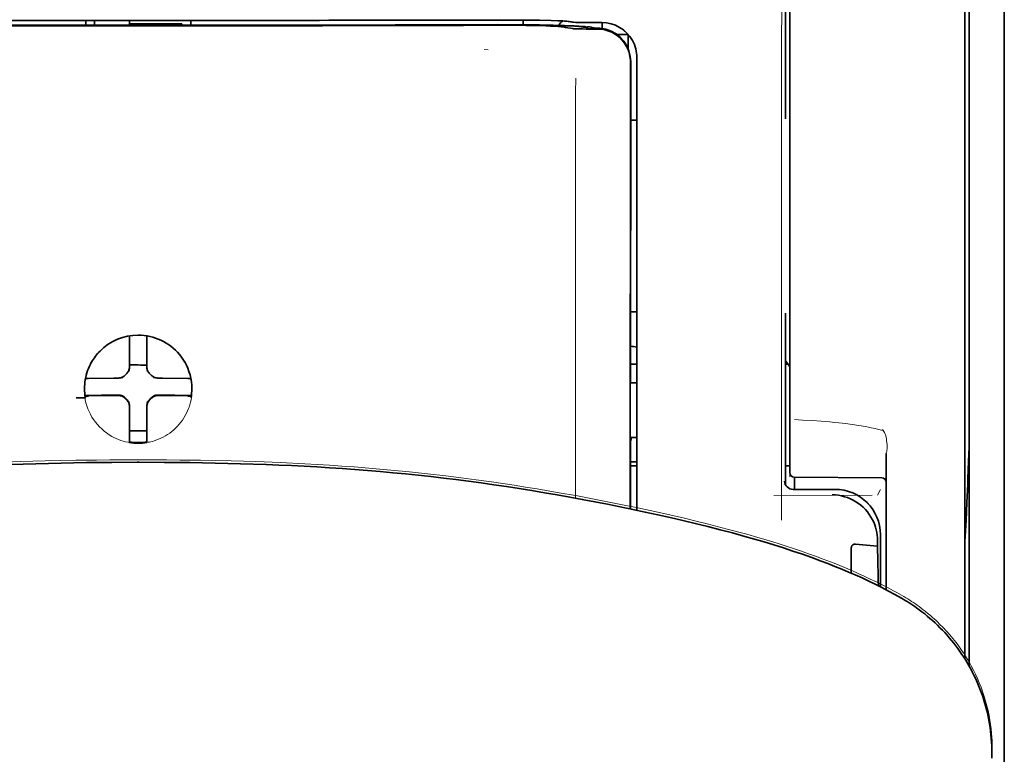
# Model space of a CAD drawing. Units: millimetres. Extents: x -2939 to 12771, y 2859 to 5338.
# Drawn here: x 5315 to 5371, y 4426 to 4468 of the extents above; entities that cross this region are included whole.
import ezdxf

# ---------------------------------------------------------------- set-up
doc = ezdxf.new("R2010")
doc.units = ezdxf.units.MM

msp = doc.modelspace()

# ---------------------------------------------------------------- linework, layer by layer
at = {"color": 5, "lineweight": 13}
for p, q in [((5371.112, 4497.307), (5371.112, 4456.595)), ((5371.112, 4488.373), (5371.112, 4360.502)), ((5371.112, 4488.373), (5371.112, 4360.502))]:
    msp.add_line(p, q, dxfattribs=at)
at = {"color": 5, "lineweight": 35}
for p, q in [((5371.112, 4488.84), (5371.112, 3931.125)), ((5369.128, 4488.343), (5369.128, 4431.084)), ((5371.112, 4488.343), (5371.112, 4360.472)), ((5371.112, 4488.343), (5371.112, 4360.472))]:
    msp.add_line(p, q, dxfattribs=at)
at = {"color": 5, "lineweight": 35, "ltscale": 0.175238}
msp.add_line((5358.712, 4476.051), (5358.712, 4462.139), dxfattribs=at)
at = {"color": 5, "lineweight": 13, "ltscale": 0.175281}
msp.add_line((5358.714, 4476.054), (5358.714, 4462.139), dxfattribs=at)
at = {"color": 5, "lineweight": 13, "ltscale": 0.116107}
msp.add_line((5358.956, 4473.858), (5358.956, 4464.64), dxfattribs=at)
at = {"color": 5, "lineweight": 35, "ltscale": 0.113173}
for p, q in [((5358.956, 4473.607), (5358.956, 4464.622)), ((5368.88, 4464.622), (5368.88, 4473.607))]:
    msp.add_line(p, q, dxfattribs=at)
at = {"color": 5, "lineweight": 13, "ltscale": 0.116032}
msp.add_line((5368.88, 4464.635), (5368.88, 4473.847), dxfattribs=at)
at = {"color": 5, "lineweight": 35, "ltscale": 0.0375}
for p, q in [((5321.99, 4467.715), (5319.013, 4467.715)), ((5321.494, 4467.512), (5324.471, 4467.512)), ((5324.967, 4467.715), (5321.99, 4467.715))]:
    msp.add_line(p, q, dxfattribs=at)
at = {"color": 5, "lineweight": 35, "ltscale": 5e-05}
for p, q in [((5319.013, 4467.711), (5319.013, 4467.715)), ((5324.967, 4467.711), (5324.967, 4467.715))]:
    msp.add_line(p, q, dxfattribs=at)
at = {"color": 5, "lineweight": 13, "ltscale": 0.003574}
msp.add_line((5319.013, 4467.715), (5319.013, 4467.432), dxfattribs=at)
at = {"color": 5, "lineweight": 35, "ltscale": 0.003523}
for p, q in [((5319.013, 4467.711), (5319.013, 4467.432)), ((5324.967, 4467.711), (5324.967, 4467.432))]:
    msp.add_line(p, q, dxfattribs=at)
at = {"color": 5, "lineweight": 35, "ltscale": 0.002977}
for p, q in [((5319.509, 4467.485), (5319.509, 4467.722)), ((5321.494, 4467.485), (5321.494, 4467.722))]:
    msp.add_line(p, q, dxfattribs=at)
at = {"color": 5, "lineweight": 35, "ltscale": 0.000682}
msp.add_line((5319.509, 4467.431), (5319.509, 4467.485), dxfattribs=at)
at = {"color": 5, "lineweight": 35, "ltscale": 0.001012}
msp.add_line((5324.471, 4467.431), (5324.471, 4467.512), dxfattribs=at)
at = {"color": 5, "lineweight": 13, "ltscale": 0.002407}
msp.add_line((5341.617, 4467.489), (5341.426, 4467.489), dxfattribs=at)
at = {"color": 5, "lineweight": 35, "ltscale": 0.002424}
msp.add_line((5341.747, 4467.464), (5341.554, 4467.463), dxfattribs=at)
at = {"color": 5, "lineweight": 35, "ltscale": 0.002789}
msp.add_line((5341.889, 4467.734), (5341.668, 4467.734), dxfattribs=at)
at = {"color": 5, "lineweight": 35, "ltscale": 0.00235}
msp.add_line((5341.855, 4467.438), (5341.669, 4467.438), dxfattribs=at)
at = {"color": 5, "lineweight": 13, "ltscale": 0.002798}
msp.add_line((5341.948, 4467.727), (5341.726, 4467.727), dxfattribs=at)
at = {"color": 5, "lineweight": 35, "ltscale": 0.003418}
msp.add_line((5343.822, 4467.457), (5343.822, 4467.729), dxfattribs=at)
at = {"color": 5, "lineweight": 13, "ltscale": 0.003457}
msp.add_line((5346.37, 4467.629), (5346.097, 4467.662), dxfattribs=at)
at = {"color": 5, "lineweight": 35, "ltscale": 0.003425}
msp.add_line((5346.562, 4467.631), (5346.292, 4467.664), dxfattribs=at)
at = {"color": 5, "lineweight": 13, "ltscale": 0.00326}
msp.add_line((5346.628, 4467.601), (5346.37, 4467.629), dxfattribs=at)
at = {"color": 5, "lineweight": 35, "ltscale": 0.003236}
msp.add_line((5346.817, 4467.603), (5346.562, 4467.631), dxfattribs=at)
at = {"color": 5, "lineweight": 35, "ltscale": 0.007445}
msp.add_line((5348.288, 4467.59), (5347.697, 4467.589), dxfattribs=at)
at = {"color": 5, "lineweight": 13, "ltscale": 0.007454}
msp.add_line((5348.32, 4467.585), (5347.729, 4467.584), dxfattribs=at)
at = {"color": 5, "lineweight": 35, "ltscale": 0.003327}
msp.add_line((5348.312, 4467.253), (5348.312, 4467.518), dxfattribs=at)
at = {"color": 5, "lineweight": 35, "ltscale": 0.001631}
msp.add_line((5346.1, 4467.339), (5346.227, 4467.316), dxfattribs=at)
at = {"color": 5, "lineweight": 35, "ltscale": 0.005321}
msp.add_line((5346.227, 4467.316), (5346.644, 4467.248), dxfattribs=at)
at = {"color": 5, "lineweight": 35, "ltscale": 0.000121}
msp.add_line((5347.257, 4467.33), (5347.247, 4467.331), dxfattribs=at)
at = {"color": 5, "lineweight": 35, "ltscale": 0.00044}
msp.add_line((5347.257, 4467.33), (5347.291, 4467.324), dxfattribs=at)
at = {"color": 5, "lineweight": 35, "ltscale": 0.002594}
msp.add_line((5347.494, 4467.29), (5347.291, 4467.324), dxfattribs=at)
at = {"color": 5, "lineweight": 35, "ltscale": 0.007565}
msp.add_line((5348.047, 4467.276), (5347.447, 4467.291), dxfattribs=at)
at = {"color": 5, "lineweight": 13, "ltscale": 0.000118}
msp.add_line((5347.709, 4467.339), (5347.7, 4467.341), dxfattribs=at)
at = {"color": 5, "lineweight": 13, "ltscale": 0.00044}
msp.add_line((5347.709, 4467.339), (5347.744, 4467.333), dxfattribs=at)
at = {"color": 5, "lineweight": 35, "ltscale": 0.003936}
msp.add_line((5347.718, 4467.225), (5348.031, 4467.225), dxfattribs=at)
at = {"color": 5, "lineweight": 13, "ltscale": 0.004133}
msp.add_line((5348.067, 4467.278), (5347.744, 4467.333), dxfattribs=at)
at = {"color": 5, "lineweight": 35, "ltscale": 0.007811}
msp.add_line((5349.156, 4466.908), (5349.776, 4466.908), dxfattribs=at)
at = {"color": 5, "lineweight": 35, "ltscale": 0.009886}
msp.add_line((5349.776, 4466.908), (5349.776, 4466.123), dxfattribs=at)
at = {"color": 5, "lineweight": 13, "ltscale": 0.002759}
msp.add_line((5341.835, 4466.037), (5341.617, 4466.055), dxfattribs=at)
at = {"color": 5, "lineweight": 35, "ltscale": 0.011413}
msp.add_line((5349.914, 4465.333), (5349.913, 4464.427), dxfattribs=at)
at = {"color": 5, "lineweight": 35, "ltscale": 0.01284}
msp.add_line((5349.928, 4465.375), (5349.927, 4464.356), dxfattribs=at)
at = {"color": 5, "lineweight": 13, "ltscale": 0.015189}
msp.add_line((5350.272, 4464.429), (5350.272, 4465.635), dxfattribs=at)
at = {"color": 5, "lineweight": 35, "ltscale": 0.014848}
msp.add_line((5350.272, 4464.419), (5350.272, 4465.598), dxfattribs=at)
at = {"color": 5, "lineweight": 13, "ltscale": 0.242168}
msp.add_line((5358.956, 4464.64), (5358.956, 4445.414), dxfattribs=at)
at = {"color": 5, "lineweight": 35, "ltscale": 0.242167}
msp.add_line((5358.956, 4464.622), (5358.956, 4445.396), dxfattribs=at)
at = {"color": 5, "lineweight": 13, "ltscale": 0.417356}
msp.add_line((5368.88, 4431.501), (5368.88, 4464.635), dxfattribs=at)
at = {"color": 5, "lineweight": 35, "ltscale": 0.417191}
msp.add_line((5368.88, 4431.501), (5368.88, 4464.622), dxfattribs=at)
at = {"color": 5, "lineweight": 35, "ltscale": 0.307512}
msp.add_line((5349.899, 4440.013), (5349.913, 4464.427), dxfattribs=at)
at = {"color": 5, "lineweight": 35, "ltscale": 0.216058}
msp.add_line((5349.917, 4447.203), (5349.927, 4464.356), dxfattribs=at)
at = {"color": 5, "lineweight": 13, "ltscale": 0.308525}
msp.add_line((5350.272, 4439.935), (5350.272, 4464.429), dxfattribs=at)
at = {"color": 5, "lineweight": 35, "ltscale": 0.308398}
msp.add_line((5350.272, 4439.935), (5350.272, 4464.419), dxfattribs=at)
at = {"color": 5, "lineweight": 13, "ltscale": 0.315721}
msp.add_line((5358.467, 4439.377), (5358.481, 4464.442), dxfattribs=at)
at = {"color": 5, "lineweight": 35, "ltscale": 0.004371}
msp.add_line((5349.925, 4462.062), (5350.272, 4462.065), dxfattribs=at)
at = {"color": 5, "lineweight": 35, "ltscale": 0.004447}
msp.add_line((5349.919, 4451.182), (5350.272, 4451.179), dxfattribs=at)
at = {"color": 5, "lineweight": 35, "ltscale": 0.122784}
msp.add_line((5358.712, 4451.105), (5358.712, 4441.357), dxfattribs=at)
at = {"color": 5, "lineweight": 13, "ltscale": 0.12282}
msp.add_line((5358.714, 4451.105), (5358.714, 4441.354), dxfattribs=at)
at = {"color": 5, "lineweight": 35, "ltscale": 0.001196}
msp.add_line((5321.494, 4449.729), (5321.494, 4449.824), dxfattribs=at)
at = {"color": 5, "lineweight": 35, "ltscale": 0.017735}
for p, q in [((5321.494, 4448.321), (5321.494, 4449.729)), ((5322.486, 4448.321), (5322.486, 4449.729))]:
    msp.add_line(p, q, dxfattribs=at)
at = {"color": 5, "lineweight": 35, "ltscale": 0.001187}
msp.add_line((5322.486, 4449.729), (5322.486, 4449.823), dxfattribs=at)
at = {"color": 5, "lineweight": 13, "ltscale": 0.103719}
msp.add_line((5346.8, 4448.853), (5346.8, 4440.619), dxfattribs=at)
at = {"color": 5, "lineweight": 35, "ltscale": 0.003456}
for p, q in [((5321.494, 4448.046), (5321.494, 4448.321)), ((5322.486, 4448.046), (5322.486, 4448.321))]:
    msp.add_line(p, q, dxfattribs=at)
at = {"color": 5, "lineweight": 13, "ltscale": 0.000351}
for p, q in [((5321.494, 4447.824), (5321.494, 4447.852)), ((5322.486, 4447.824), (5322.486, 4447.852)), ((5321.102, 4447.433), (5321.102, 4447.461)), ((5322.877, 4447.433), (5322.877, 4447.461)), ((5321.102, 4446.441), (5321.102, 4446.469)), ((5322.877, 4446.441), (5322.877, 4446.469)), ((5321.494, 4446.05), (5321.494, 4446.077)), ((5322.486, 4446.05), (5322.486, 4446.077))]:
    msp.add_line(p, q, dxfattribs=at)
at = {"color": 5, "lineweight": 35, "ltscale": 0.004466}
msp.add_line((5349.918, 4448.223), (5350.272, 4448.223), dxfattribs=at)
at = {"color": 5, "lineweight": 35, "ltscale": 0.001709}
msp.add_line((5358.712, 4448.223), (5358.848, 4448.223), dxfattribs=at)
at = {"color": 5, "lineweight": 35, "ltscale": 0.001016}
msp.add_line((5319.024, 4447.4), (5318.987, 4447.328), dxfattribs=at)
at = {"color": 5, "lineweight": 35, "ltscale": 0.018046}
for p, q in [((5320.604, 4447.431), (5319.171, 4447.406)), ((5323.376, 4447.431), (5324.809, 4447.406)), ((5320.604, 4446.439), (5319.171, 4446.414)), ((5323.376, 4446.439), (5324.809, 4446.414))]:
    msp.add_line(p, q, dxfattribs=at)
at = {"color": 5, "lineweight": 35, "ltscale": 0.003486}
for p, q in [((5320.88, 4447.433), (5320.604, 4447.431)), ((5323.099, 4447.433), (5323.376, 4447.431)), ((5320.88, 4446.441), (5320.604, 4446.439)), ((5323.099, 4446.441), (5323.376, 4446.439))]:
    msp.add_line(p, q, dxfattribs=at)
at = {"color": 5, "lineweight": 35, "ltscale": 0.000969}
msp.add_line((5324.956, 4447.4), (5324.991, 4447.332), dxfattribs=at)
at = {"color": 5, "lineweight": 35, "ltscale": 0.000842}
msp.add_line((5349.917, 4447.203), (5349.967, 4447.159), dxfattribs=at)
at = {"color": 5, "lineweight": 35, "ltscale": 0.002631}
msp.add_line((5349.967, 4447.159), (5350.176, 4447.158), dxfattribs=at)
at = {"color": 5, "lineweight": 35, "ltscale": 0.001217}
for p, q in [((5350.176, 4447.158), (5350.273, 4447.158)), ((5350.273, 4444.068), (5350.176, 4444.068))]:
    msp.add_line(p, q, dxfattribs=at)
at = {"color": 5, "lineweight": 35, "ltscale": 0.011968}
msp.add_line((5319.918, 4446.466), (5318.968, 4446.45), dxfattribs=at)
at = {"color": 5, "lineweight": 35, "ltscale": 0.000274}
msp.add_line((5318.985, 4446.334), (5318.975, 4446.314), dxfattribs=at)
at = {"color": 5, "lineweight": 35, "ltscale": 0.001324}
msp.add_line((5319.024, 4446.408), (5318.976, 4446.314), dxfattribs=at)
at = {"color": 5, "lineweight": 35, "ltscale": 0.004571}
for p, q in [((5320.281, 4446.469), (5319.918, 4446.466)), ((5323.698, 4446.469), (5324.061, 4446.466))]:
    msp.add_line(p, q, dxfattribs=at)
at = {"color": 5, "lineweight": 13, "ltscale": 0.000449}
for p, q in [((5320.069, 4446.468), (5320.06, 4446.503)), ((5323.92, 4446.503), (5323.911, 4446.468))]:
    msp.add_line(p, q, dxfattribs=at)
at = {"color": 5, "lineweight": 35, "ltscale": 0.007547}
for p, q in [((5320.281, 4446.469), (5320.88, 4446.469)), ((5323.099, 4446.469), (5323.698, 4446.469))]:
    msp.add_line(p, q, dxfattribs=at)
at = {"color": 5, "lineweight": 35, "ltscale": 0.011963}
msp.add_line((5324.061, 4446.466), (5325.011, 4446.45), dxfattribs=at)
at = {"color": 5, "lineweight": 35, "ltscale": 0.00105}
msp.add_line((5324.956, 4446.408), (5324.994, 4446.334), dxfattribs=at)
at = {"color": 5, "lineweight": 35, "ltscale": 0.000351}
for p, q in [((5321.494, 4445.828), (5321.494, 4445.856)), ((5322.486, 4445.828), (5322.486, 4445.856))]:
    msp.add_line(p, q, dxfattribs=at)
at = {"color": 5, "lineweight": 35, "ltscale": 0.003516}
for p, q in [((5321.494, 4445.828), (5321.494, 4445.549)), ((5322.486, 4445.828), (5322.486, 4445.549))]:
    msp.add_line(p, q, dxfattribs=at)
at = {"color": 5, "lineweight": 35, "ltscale": 0.018346}
for p, q in [((5321.494, 4445.549), (5321.494, 4444.092)), ((5322.486, 4445.549), (5322.486, 4444.092))]:
    msp.add_line(p, q, dxfattribs=at)
at = {"color": 5, "lineweight": 13, "ltscale": 0.006087}
msp.add_line((5358.956, 4445.414), (5358.956, 4444.931), dxfattribs=at)
at = {"color": 5, "lineweight": 35, "ltscale": 0.003059}
msp.add_line((5358.956, 4445.396), (5358.956, 4445.153), dxfattribs=at)
at = {"color": 5, "lineweight": 35, "ltscale": 0.011986}
msp.add_line((5358.956, 4445.153), (5358.956, 4444.202), dxfattribs=at)
at = {"color": 5, "lineweight": 13, "ltscale": 0.000442}
msp.add_line((5322.486, 4445.044), (5322.452, 4445.035), dxfattribs=at)
at = {"color": 5, "lineweight": 13, "ltscale": 0.009861}
msp.add_line((5358.956, 4444.931), (5358.956, 4444.148), dxfattribs=at)
at = {"color": 5, "lineweight": 13, "ltscale": 0.001736}
msp.add_line((5364.2, 4444.511), (5364.275, 4444.396), dxfattribs=at)
at = {"color": 5, "lineweight": 35, "ltscale": 0.0125}
msp.add_line((5322.486, 4444.431), (5321.494, 4444.431), dxfattribs=at)
at = {"color": 5, "lineweight": 35, "ltscale": 0.001933}
for p, q in [((5321.494, 4444.092), (5321.494, 4443.939)), ((5322.486, 4444.092), (5322.486, 4443.939))]:
    msp.add_line(p, q, dxfattribs=at)
at = {"color": 5, "lineweight": 35, "ltscale": 0.001926}
for p, q in [((5321.494, 4443.939), (5321.494, 4443.786)), ((5322.486, 4443.939), (5322.486, 4443.786))]:
    msp.add_line(p, q, dxfattribs=at)
at = {"color": 5, "lineweight": 35, "ltscale": 0.003246}
msp.add_line((5349.967, 4444.06), (5349.915, 4443.808), dxfattribs=at)
at = {"color": 5, "lineweight": 35, "ltscale": 0.026895}
msp.add_line((5358.956, 4444.202), (5358.956, 4442.067), dxfattribs=at)
at = {"color": 5, "lineweight": 13, "ltscale": 0.0293}
msp.add_line((5358.956, 4441.822), (5358.956, 4444.148), dxfattribs=at)
at = {"color": 5, "lineweight": 13, "ltscale": 0.000682}
msp.add_line((5364.375, 4444.208), (5364.39, 4444.156), dxfattribs=at)
at = {"color": 5, "lineweight": 35, "ltscale": 9.4e-05}
msp.add_line((5321.494, 4443.786), (5321.494, 4443.778), dxfattribs=at)
at = {"color": 5, "lineweight": 35, "ltscale": 9.3e-05}
msp.add_line((5322.486, 4443.786), (5322.486, 4443.778), dxfattribs=at)
at = {"color": 5, "lineweight": 35, "ltscale": 0.047829}
msp.add_line((5349.913, 4440.011), (5349.915, 4443.808), dxfattribs=at)
at = {"color": 5, "lineweight": 13, "ltscale": 0.097511}
msp.add_line((5364.414, 4435.421), (5364.414, 4443.163), dxfattribs=at)
at = {"color": 5, "lineweight": 35, "ltscale": 0.097276}
msp.add_line((5364.414, 4435.421), (5364.414, 4443.144), dxfattribs=at)
at = {"color": 5, "lineweight": 35, "ltscale": 0.000603}
for q in [(5321.942, 4442.654), (5322.038, 4442.654)]:
    msp.add_line((5321.99, 4442.654), q, dxfattribs=at)
at = {"color": 5, "lineweight": 13, "ltscale": 0.000505}
for q in [(5321.95, 4442.798), (5322.03, 4442.798)]:
    msp.add_line((5321.99, 4442.798), q, dxfattribs=at)
at = {"color": 5, "lineweight": 35, "ltscale": 0.004503}
msp.add_line((5350.272, 4442.686), (5349.915, 4442.686), dxfattribs=at)
at = {"color": 5, "lineweight": 35, "ltscale": 0.004504}
msp.add_line((5349.915, 4442.452), (5350.272, 4442.452), dxfattribs=at)
at = {"color": 5, "lineweight": 35, "ltscale": 0.003066}
msp.add_line((5358.712, 4442.446), (5358.956, 4442.446), dxfattribs=at)
at = {"color": 5, "lineweight": 13, "ltscale": 0.003066}
msp.add_line((5358.712, 4442.446), (5358.956, 4442.446), dxfattribs=at)
at = {"color": 5, "lineweight": 35, "ltscale": 0.062557}
msp.add_line((5359.202, 4441.818), (5364.168, 4441.775), dxfattribs=at)
at = {"color": 5, "lineweight": 35, "ltscale": 0.008789}
msp.add_line((5359.204, 4441.818), (5359.204, 4441.121), dxfattribs=at)
at = {"color": 5, "lineweight": 13, "ltscale": 0.070408}
msp.add_line((5363.624, 4440.793), (5358.034, 4440.778), dxfattribs=at)
at = {"color": 5, "lineweight": 13, "ltscale": 0.029917}
msp.add_line((5361.51, 4441.124), (5359.135, 4441.124), dxfattribs=at)
at = {"color": 5, "lineweight": 35, "ltscale": 0.029915}
msp.add_line((5361.51, 4441.121), (5359.135, 4441.121), dxfattribs=at)
at = {"color": 5, "lineweight": 13, "ltscale": 0.004641}
msp.add_line((5364.09, 4441.121), (5363.926, 4440.791), dxfattribs=at)
at = {"color": 5, "lineweight": 35, "ltscale": 0.022115}
msp.add_line((5364.09, 4436.785), (5364.09, 4438.541), dxfattribs=at)
at = {"color": 5, "lineweight": 35, "ltscale": 0.015802}
msp.add_line((5362.677, 4438.021), (5363.925, 4437.895), dxfattribs=at)
at = {"color": 5, "lineweight": 35, "ltscale": 0.003979}
msp.add_line((5363.926, 4438.211), (5363.925, 4437.895), dxfattribs=at)
at = {"color": 5, "lineweight": 35, "ltscale": 0.017564}
msp.add_line((5362.429, 4437.762), (5362.429, 4436.367), dxfattribs=at)
at = {"color": 5, "lineweight": 35, "ltscale": 0.015102}
msp.add_line((5364.094, 4435.586), (5364.09, 4436.785), dxfattribs=at)
at = {"color": 5, "lineweight": 13, "ltscale": 0.014249}
msp.add_line((5364.095, 4435.658), (5364.092, 4436.789), dxfattribs=at)
at = {"color": 5, "lineweight": 35, "ltscale": 0.003319}
msp.add_line((5370.408, 4426.149), (5370.405, 4425.885), dxfattribs=at)
at = {"color": 5, "lineweight": 13}
for points in [[(5358.481, 4464.442), (5358.485, 4466.862), (5358.489, 4468.045), (5358.495, 4469.322), (5358.503, 4470.524), (5358.511, 4471.423), (5358.521, 4472.234), (5358.531, 4472.926), (5358.543, 4473.445), (5358.556, 4473.8)], [(5341.617, 4467.489), (5342.394, 4467.491), (5343.36, 4467.488), (5343.93, 4467.483), (5344.759, 4467.472), (5345.531, 4467.457), (5346.165, 4467.439), (5346.721, 4467.418), (5346.974, 4467.406), (5347.193, 4467.393), (5347.339, 4467.383), (5347.468, 4467.372), (5347.58, 4467.36), (5347.661, 4467.348), (5347.7, 4467.341)], [(5341.948, 4467.727), (5342.724, 4467.727), (5343.487, 4467.724), (5344.078, 4467.719), (5344.63, 4467.711), (5345.23, 4467.699), (5345.559, 4467.69)], [(5346.628, 4467.601), (5346.68, 4467.596), (5346.763, 4467.593), (5346.936, 4467.589), (5347.376, 4467.584), (5347.729, 4467.584)], [(5350.272, 4465.635), (5350.264, 4465.758), (5350.259, 4465.818), (5350.248, 4465.905), (5350.238, 4465.969), (5350.225, 4466.034), (5350.2, 4466.131), (5350.169, 4466.231), (5350.126, 4466.346), (5350.077, 4466.457), (5350.022, 4466.564), (5349.959, 4466.669), (5349.891, 4466.77), (5349.82, 4466.861), (5349.745, 4466.947), (5349.665, 4467.029), (5349.58, 4467.106), (5349.491, 4467.179), (5349.397, 4467.246), (5349.3, 4467.308), (5349.199, 4467.363), (5349.089, 4467.416), (5348.974, 4467.463), (5348.855, 4467.502), (5348.794, 4467.52), (5348.734, 4467.535), (5348.674, 4467.547), (5348.615, 4467.558), (5348.517, 4467.57), (5348.452, 4467.576), (5348.32, 4467.585)], [(5346.806, 4464.446), (5346.801, 4463.605), (5346.799, 4462.765), (5346.797, 4461.084), (5346.796, 4457.721), (5346.795, 4450.997)], [(5318.932, 4446.868), (5318.942, 4447.007), (5318.948, 4447.077), (5318.958, 4447.181), (5318.968, 4447.259), (5318.979, 4447.337), (5318.999, 4447.44), (5319.023, 4447.543), (5319.05, 4447.644), (5319.073, 4447.72), (5319.098, 4447.795), (5319.154, 4447.943), (5319.185, 4448.017), (5319.218, 4448.089), (5319.252, 4448.16), (5319.287, 4448.23), (5319.345, 4448.333), (5319.406, 4448.435), (5319.472, 4448.534), (5319.541, 4448.631), (5319.629, 4448.743), (5319.723, 4448.852), (5319.821, 4448.955), (5319.924, 4449.054), (5320.031, 4449.148), (5320.143, 4449.237), (5320.259, 4449.321), (5320.378, 4449.399), (5320.501, 4449.472), (5320.628, 4449.538), (5320.699, 4449.573), (5320.772, 4449.605), (5320.845, 4449.636), (5320.92, 4449.665), (5321.07, 4449.717), (5321.146, 4449.74), (5321.222, 4449.762), (5321.326, 4449.787), (5321.43, 4449.808), (5321.535, 4449.825), (5321.61, 4449.834), (5321.686, 4449.841), (5321.787, 4449.849), (5321.99, 4449.859)], [(5325.048, 4446.868), (5325.037, 4447.007), (5325.032, 4447.077), (5325.021, 4447.181), (5325.012, 4447.259), (5325, 4447.337), (5324.98, 4447.44), (5324.957, 4447.543), (5324.929, 4447.644), (5324.906, 4447.72), (5324.881, 4447.795), (5324.825, 4447.943), (5324.794, 4448.017), (5324.762, 4448.089), (5324.728, 4448.16), (5324.692, 4448.23), (5324.635, 4448.333), (5324.573, 4448.435), (5324.508, 4448.534), (5324.438, 4448.631), (5324.35, 4448.743), (5324.257, 4448.851), (5324.159, 4448.955), (5324.056, 4449.054), (5323.948, 4449.148), (5323.837, 4449.237), (5323.721, 4449.321), (5323.601, 4449.399), (5323.478, 4449.472), (5323.352, 4449.538), (5323.28, 4449.573), (5323.208, 4449.605), (5323.134, 4449.636), (5323.06, 4449.665), (5322.91, 4449.717), (5322.834, 4449.74), (5322.757, 4449.761), (5322.654, 4449.787), (5322.549, 4449.808), (5322.445, 4449.824), (5322.369, 4449.834), (5322.294, 4449.841), (5322.193, 4449.849), (5321.99, 4449.859)], [(5325.025, 4446.416), (5324.991, 4446.222), (5324.972, 4446.126), (5324.956, 4446.055), (5324.938, 4445.983), (5324.919, 4445.916), (5324.899, 4445.849), (5324.874, 4445.776), (5324.847, 4445.704), (5324.79, 4445.567), (5324.727, 4445.432), (5324.658, 4445.301), (5324.584, 4445.175), (5324.502, 4445.051), (5324.415, 4444.932), (5324.322, 4444.816), (5324.224, 4444.706), (5324.12, 4444.6), (5324.012, 4444.5), (5323.899, 4444.404), (5323.781, 4444.315), (5323.659, 4444.231), (5323.533, 4444.153), (5323.403, 4444.081), (5323.27, 4444.015), (5323.134, 4443.957), (5322.995, 4443.904), (5322.853, 4443.859), (5322.71, 4443.819), (5322.636, 4443.802), (5322.561, 4443.787), (5322.489, 4443.774), (5322.418, 4443.764), (5322.347, 4443.756), (5322.276, 4443.75), (5322.18, 4443.743), (5321.99, 4443.734)], [(5359.218, 4445.073), (5359.669, 4445.052), (5360.224, 4445.021), (5360.729, 4444.985), (5361.225, 4444.944), (5361.477, 4444.92), (5361.73, 4444.894), (5362.112, 4444.85), (5362.492, 4444.801), (5362.865, 4444.745), (5363.232, 4444.683), (5363.404, 4444.651), (5363.568, 4444.618), (5363.779, 4444.57), (5363.919, 4444.535), (5364.215, 4444.457)], [(5364.39, 4444.156), (5364.422, 4443.983), (5364.436, 4443.893), (5364.453, 4443.756), (5364.461, 4443.656), (5364.465, 4443.558), (5364.464, 4443.458), (5364.461, 4443.408), (5364.456, 4443.358), (5364.449, 4443.308), (5364.442, 4443.267), (5364.432, 4443.226), (5364.414, 4443.163)], [(5321.95, 4442.798), (5320.39, 4442.79), (5319.618, 4442.784), (5318.463, 4442.77), (5317.59, 4442.755), (5316.71, 4442.734), (5315.313, 4442.691), (5313.919, 4442.637)], [(5322.03, 4442.798), (5323.589, 4442.79), (5324.361, 4442.784), (5325.517, 4442.77), (5326.39, 4442.755), (5327.27, 4442.734), (5328.666, 4442.691), (5330.06, 4442.637), (5331.451, 4442.57), (5332.147, 4442.531), (5332.843, 4442.489), (5333.54, 4442.443), (5334.237, 4442.392), (5335.284, 4442.31), (5336.328, 4442.217), (5337.369, 4442.116), (5338.406, 4442.005), (5339.442, 4441.885), (5340.304, 4441.778), (5341.165, 4441.664), (5342.027, 4441.543), (5342.669, 4441.449), (5343.312, 4441.352), (5343.965, 4441.25), (5344.617, 4441.144), (5345.762, 4440.949), (5346.905, 4440.744), (5348.046, 4440.529), (5349.179, 4440.306), (5350.328, 4440.07), (5351.457, 4439.828), (5352.222, 4439.655), (5352.968, 4439.481), (5353.706, 4439.3), (5354.268, 4439.158), (5355.395, 4438.865), (5356.505, 4438.57)], [(5361.51, 4441.124), (5361.69, 4441.115), (5361.78, 4441.108), (5361.847, 4441.101), (5361.914, 4441.093), (5361.978, 4441.082), (5362.042, 4441.07), (5362.111, 4441.054), (5362.179, 4441.037), (5362.31, 4440.998), (5362.439, 4440.952), (5362.565, 4440.899), (5362.686, 4440.842), (5362.805, 4440.777), (5362.921, 4440.705), (5363.033, 4440.628), (5363.14, 4440.545), (5363.243, 4440.457), (5363.342, 4440.363), (5363.435, 4440.264), (5363.523, 4440.161), (5363.605, 4440.053), (5363.682, 4439.94), (5363.752, 4439.824), (5363.816, 4439.705), (5363.874, 4439.582), (5363.925, 4439.457), (5363.97, 4439.328), (5364.009, 4439.198), (5364.026, 4439.13), (5364.041, 4439.061), (5364.053, 4438.996), (5364.063, 4438.931), (5364.077, 4438.803), (5364.083, 4438.717), (5364.092, 4438.544)], [(5356.505, 4438.57), (5357.138, 4438.389), (5357.471, 4438.291), (5357.975, 4438.138), (5358.338, 4438.025), (5358.685, 4437.915), (5359.265, 4437.724), (5359.558, 4437.625), (5359.851, 4437.523), (5360.128, 4437.425), (5360.408, 4437.324), (5360.834, 4437.166)], [(5360.834, 4437.166), (5361.255, 4437.004), (5361.458, 4436.925), (5361.775, 4436.797), (5362.238, 4436.605), (5362.702, 4436.404), (5362.934, 4436.301), (5363.166, 4436.195), (5363.513, 4436.033), (5363.856, 4435.867), (5364.194, 4435.698), (5364.527, 4435.527), (5364.829, 4435.366), (5365.02, 4435.262), (5365.414, 4435.042)], [(5366.28, 4434.47), (5366.507, 4434.295), (5366.622, 4434.205), (5366.794, 4434.067), (5366.919, 4433.963), (5367.04, 4433.859), (5367.142, 4433.769), (5367.243, 4433.677), (5367.345, 4433.58), (5367.446, 4433.482), (5367.643, 4433.282), (5367.836, 4433.076), (5368.022, 4432.866), (5368.201, 4432.654), (5368.373, 4432.438), (5368.532, 4432.225), (5368.686, 4432.009), (5368.834, 4431.789), (5368.975, 4431.564), (5369.111, 4431.337), (5369.24, 4431.106), (5369.364, 4430.871), (5369.48, 4430.633), (5369.591, 4430.392), (5369.695, 4430.148), (5369.792, 4429.901), (5369.857, 4429.725), (5369.918, 4429.55), (5369.975, 4429.373), (5370.016, 4429.241), (5370.054, 4429.108), (5370.126, 4428.842), (5370.19, 4428.572), (5370.247, 4428.299), (5370.297, 4428.024), (5370.335, 4427.784), (5370.366, 4427.54), (5370.391, 4427.296), (5370.408, 4427.054), (5370.415, 4426.895), (5370.42, 4426.735), (5370.424, 4426.522), (5370.425, 4426.38), (5370.426, 4426.095)]]:
    msp.add_lwpolyline(points, dxfattribs=at)
at = {"color": 5, "lineweight": 35}
for points in [[(5341.747, 4467.464), (5342.78, 4467.464), (5343.768, 4467.458), (5344.676, 4467.446), (5345.387, 4467.431), (5345.96, 4467.414), (5346.425, 4467.396), (5346.756, 4467.378), (5346.985, 4467.362), (5347.111, 4467.35), (5347.221, 4467.336), (5347.247, 4467.331)], [(5346.1, 4467.339), (5346.049, 4467.347), (5345.983, 4467.354), (5345.804, 4467.368), (5345.568, 4467.382), (5345.354, 4467.391), (5345.111, 4467.4), (5344.528, 4467.416), (5343.992, 4467.426), (5343.379, 4467.434), (5342.699, 4467.438), (5341.855, 4467.438)], [(5341.889, 4467.734), (5342.983, 4467.734), (5343.952, 4467.728), (5344.757, 4467.717), (5345.405, 4467.704), (5345.8, 4467.692)], [(5346.817, 4467.603), (5346.87, 4467.599), (5346.99, 4467.595), (5347.258, 4467.59), (5347.697, 4467.589)], [(5347.718, 4467.225), (5347.394, 4467.225), (5347.181, 4467.227), (5346.913, 4467.233), (5346.726, 4467.24), (5346.675, 4467.244), (5346.644, 4467.248)], [(5348.031, 4467.225), (5348.151, 4467.222), (5348.271, 4467.211), (5348.391, 4467.191), (5348.509, 4467.165), (5348.625, 4467.13), (5348.738, 4467.089), (5348.848, 4467.04), (5348.955, 4466.984), (5349.058, 4466.921), (5349.157, 4466.852), (5349.25, 4466.777), (5349.339, 4466.697), (5349.421, 4466.611), (5349.499, 4466.521), (5349.57, 4466.426), (5349.635, 4466.327), (5349.693, 4466.224), (5349.745, 4466.118), (5349.791, 4466.009), (5349.829, 4465.897), (5349.859, 4465.787), (5349.883, 4465.674), (5349.9, 4465.561), (5349.91, 4465.447), (5349.914, 4465.333)], [(5321.328, 4447.677), (5321.351, 4447.698), (5321.372, 4447.721), (5321.392, 4447.746), (5321.41, 4447.771), (5321.427, 4447.798), (5321.442, 4447.826), (5321.455, 4447.854), (5321.466, 4447.884), (5321.481, 4447.937)], [(5322.498, 4447.937), (5322.506, 4447.906), (5322.516, 4447.876), (5322.528, 4447.847), (5322.541, 4447.819), (5322.557, 4447.791), (5322.574, 4447.765), (5322.592, 4447.74), (5322.612, 4447.716), (5322.651, 4447.677)], [(5320.99, 4447.446), (5321.021, 4447.453), (5321.05, 4447.463), (5321.08, 4447.475), (5321.108, 4447.489), (5321.135, 4447.504), (5321.162, 4447.521), (5321.187, 4447.539), (5321.211, 4447.56), (5321.25, 4447.599)], [(5321.328, 4447.677), (5321.288, 4447.639), (5321.25, 4447.599)], [(5322.73, 4447.599), (5322.692, 4447.639), (5322.651, 4447.677)], [(5322.73, 4447.599), (5322.751, 4447.576), (5322.774, 4447.555), (5322.799, 4447.535), (5322.824, 4447.517), (5322.851, 4447.5), (5322.879, 4447.485), (5322.907, 4447.472), (5322.936, 4447.461), (5322.989, 4447.446)], [(5318.975, 4446.314), (5318.975, 4446.314), (5318.974, 4446.314), (5318.968, 4446.313), (5318.918, 4446.311), (5318.697, 4446.307), (5318.477, 4446.306)], [(5318.976, 4446.314), (5318.976, 4446.314), (5318.975, 4446.314), (5318.969, 4446.313), (5318.919, 4446.311), (5318.699, 4446.307), (5318.477, 4446.306)], [(5321.25, 4446.303), (5321.228, 4446.326), (5321.205, 4446.347), (5321.181, 4446.367), (5321.155, 4446.386), (5321.129, 4446.402), (5321.101, 4446.417), (5321.073, 4446.43), (5321.043, 4446.441), (5321.013, 4446.451), (5320.983, 4446.458), (5320.952, 4446.464), (5320.921, 4446.467), (5320.88, 4446.469)], [(5321.25, 4446.276), (5321.228, 4446.298), (5321.205, 4446.32), (5321.181, 4446.34), (5321.155, 4446.358), (5321.129, 4446.374), (5321.101, 4446.389), (5321.073, 4446.402), (5321.043, 4446.414), (5320.99, 4446.429)], [(5321.25, 4446.303), (5321.288, 4446.263), (5321.328, 4446.225)], [(5321.25, 4446.276), (5321.288, 4446.236), (5321.328, 4446.198)], [(5321.494, 4445.856), (5321.493, 4445.887), (5321.49, 4445.918), (5321.485, 4445.949), (5321.478, 4445.98), (5321.469, 4446.01), (5321.458, 4446.039), (5321.446, 4446.068), (5321.431, 4446.096), (5321.415, 4446.123), (5321.397, 4446.149), (5321.378, 4446.174), (5321.357, 4446.197), (5321.328, 4446.225)], [(5321.481, 4445.938), (5321.473, 4445.968), (5321.464, 4445.998), (5321.452, 4446.027), (5321.438, 4446.055), (5321.423, 4446.083), (5321.406, 4446.109), (5321.387, 4446.135), (5321.367, 4446.159), (5321.328, 4446.198)], [(5322.651, 4446.225), (5322.629, 4446.204), (5322.607, 4446.181), (5322.588, 4446.156), (5322.569, 4446.131), (5322.553, 4446.104), (5322.538, 4446.076), (5322.525, 4446.048), (5322.514, 4446.018), (5322.504, 4445.988), (5322.497, 4445.958), (5322.491, 4445.927), (5322.488, 4445.896), (5322.486, 4445.856)], [(5322.651, 4446.198), (5322.629, 4446.176), (5322.607, 4446.153), (5322.588, 4446.129), (5322.569, 4446.103), (5322.553, 4446.076), (5322.538, 4446.049), (5322.525, 4446.02), (5322.514, 4445.991), (5322.498, 4445.938)], [(5322.651, 4446.225), (5322.692, 4446.263), (5322.73, 4446.303)], [(5322.651, 4446.198), (5322.692, 4446.236), (5322.73, 4446.276)], [(5323.099, 4446.469), (5323.068, 4446.468), (5323.037, 4446.465), (5323.006, 4446.46), (5322.975, 4446.453), (5322.945, 4446.444), (5322.915, 4446.433), (5322.887, 4446.421), (5322.859, 4446.406), (5322.832, 4446.39), (5322.806, 4446.373), (5322.781, 4446.353), (5322.758, 4446.332), (5322.73, 4446.303)], [(5322.989, 4446.429), (5322.959, 4446.421), (5322.929, 4446.411), (5322.9, 4446.399), (5322.872, 4446.386), (5322.844, 4446.371), (5322.818, 4446.354), (5322.793, 4446.335), (5322.769, 4446.315), (5322.73, 4446.276)], [(5368.879, 4438.146), (5368.941, 4439.358), (5368.99, 4440.382), (5369.036, 4441.412), (5369.049, 4441.736), (5369.086, 4442.695), (5369.099, 4443.107), (5369.111, 4443.517), (5369.12, 4443.933), (5369.126, 4444.275), (5369.128, 4444.62)], [(5350.176, 4444.068), (5350.102, 4444.068), (5350.031, 4444.066), (5349.979, 4444.063), (5349.969, 4444.061), (5349.968, 4444.061), (5349.967, 4444.061), (5349.967, 4444.06), (5349.967, 4444.06)], [(5321.942, 4442.654), (5320.503, 4442.65), (5319.063, 4442.636), (5317.625, 4442.611), (5316.186, 4442.575), (5314.748, 4442.526)], [(5322.038, 4442.654), (5323.479, 4442.65), (5324.921, 4442.636), (5326.362, 4442.611), (5327.802, 4442.574), (5329.242, 4442.526), (5329.961, 4442.497), (5330.681, 4442.464), (5331.4, 4442.428), (5332.12, 4442.389), (5332.839, 4442.345), (5333.558, 4442.297), (5334.276, 4442.245), (5334.995, 4442.189), (5335.713, 4442.129), (5336.431, 4442.064), (5337.148, 4441.994), (5337.865, 4441.92), (5338.581, 4441.841), (5339.297, 4441.758), (5340.014, 4441.67), (5340.729, 4441.578), (5341.446, 4441.481), (5342.162, 4441.379), (5342.878, 4441.273), (5343.595, 4441.163), (5344.312, 4441.048), (5345.028, 4440.93), (5345.746, 4440.807), (5346.462, 4440.68), (5347.179, 4440.549), (5347.894, 4440.414), (5348.61, 4440.275), (5349.325, 4440.132), (5350.038, 4439.985), (5350.751, 4439.833), (5351.462, 4439.678), (5352.171, 4439.519), (5352.879, 4439.355), (5353.586, 4439.186), (5354.291, 4439.012), (5354.994, 4438.832), (5355.696, 4438.646), (5356.396, 4438.454)], [(5356.396, 4438.454), (5356.945, 4438.297), (5357.493, 4438.136), (5358.039, 4437.97), (5358.582, 4437.799), (5359.122, 4437.623), (5359.659, 4437.441), (5360.192, 4437.252), (5360.722, 4437.057)], [(5362.429, 4437.762), (5362.432, 4437.802), (5362.44, 4437.842), (5362.453, 4437.881), (5362.472, 4437.917), (5362.496, 4437.949), (5362.526, 4437.977), (5362.56, 4437.999), (5362.578, 4438.007), (5362.598, 4438.014), (5362.637, 4438.021), (5362.677, 4438.021)], [(5360.722, 4437.057), (5361.113, 4436.908), (5361.503, 4436.754), (5361.891, 4436.596), (5362.277, 4436.433), (5362.661, 4436.266), (5363.042, 4436.094), (5363.421, 4435.917), (5363.797, 4435.734), (5364.171, 4435.547), (5364.542, 4435.354), (5364.91, 4435.155), (5365.274, 4434.952)], [(5366.134, 4434.402), (5366.29, 4434.289), (5366.444, 4434.172), (5366.596, 4434.053), (5366.746, 4433.931), (5366.894, 4433.805), (5367.04, 4433.677), (5367.183, 4433.547), (5367.324, 4433.413), (5367.463, 4433.276), (5367.6, 4433.137), (5367.734, 4432.995), (5367.865, 4432.851), (5367.994, 4432.703), (5368.12, 4432.553), (5368.244, 4432.4), (5368.364, 4432.245), (5368.482, 4432.087), (5368.597, 4431.926), (5368.709, 4431.763), (5368.818, 4431.597), (5368.925, 4431.429), (5369.027, 4431.258), (5369.127, 4431.085), (5369.224, 4430.909), (5369.317, 4430.731), (5369.407, 4430.551), (5369.493, 4430.368), (5369.576, 4430.184), (5369.655, 4429.997), (5369.731, 4429.808), (5369.803, 4429.618), (5369.87, 4429.426), (5369.934, 4429.233), (5369.994, 4429.038), (5370.051, 4428.84), (5370.103, 4428.641), (5370.152, 4428.439), (5370.197, 4428.237), (5370.237, 4428.032), (5370.273, 4427.827), (5370.306, 4427.62), (5370.333, 4427.412), (5370.357, 4427.203), (5370.376, 4426.993), (5370.391, 4426.783), (5370.401, 4426.572), (5370.407, 4426.36), (5370.408, 4426.149)]]:
    msp.add_lwpolyline(points, dxfattribs=at)
for centre, radius, start, end in [((5321.58, 10232.144), 5764.738, 269.808479, 270.004068), ((5321.279, 12364.708), 7896.997, 269.862383, 269.98355), ((5321.517, 10109.499), 5642.069, 269.806102, 270.004806), ((5322.401, 10231.85), 5764.445, 269.995899, 270.191516), ((5322.462, 10109.787), 5642.356, 269.995216, 270.193866), ((5322.703, 12362.049), 7894.338, 270.016445, 270.137639), ((5345.645, 4460.231), 7.462, 85.0224, 88.8092), ((5346.295, 4467.241), 0.486, 115.4833, 158.6803), ((5348.289, 4465.611), 1.979, 29.0022, 90.0147), ((5348.808, 4467.518), 0.496, 171.6399, 180), ((5348.01, 4465.253), 2.023, 75.3769, 88.9527), ((5348.037, 4465.384), 1.89, 359.7289, 75.1552), ((5348.273, 4465.598), 2, 0.0019, 29.115), ((5321.99, 4446.814), 3.05, 90.0103, 135.1826), ((5321.989, 4446.813), 3.05, 39.8182, 89.9778), ((5321.997, 4446.806), 3.06, 135.1657, 149.9619), ((5351.761, 4458.998), 9.924, 259.2993, 261.373), ((5321.981, 4446.806), 3.061, 30.0396, 39.8419), ((5357.219, 4447.089), 1.985, 28.9554, 41.2017), ((5322.001, 4446.823), 3.055, 150.1524, 170.4677), ((5320.998, 4448.046), 0.495, 347.1948, 359.9891), ((5324.829, 4537.877), 89.749, 267.87092, 268.50421), ((5322.981, 4448.046), 0.495, 180.0109, 192.8052), ((5321.977, 4446.822), 3.056, 0.0656, 29.8402), ((5322.004, 4446.822), 3.058, 170.465, 179.9298), ((5319.147, 4445.903), 1.503, 89.0873, 94.7133), ((5320.879, 4447.936), 0.503, 270.168, 282.7835), ((5323.101, 4447.936), 0.503, 257.2165, 269.832), ((5324.833, 4445.903), 1.503, 85.2867, 90.9127), ((5322.004, 4446.822), 3.058, 179.9295, 189.1829), ((5321.975, 4446.822), 3.058, 350.8171, 0.0705), ((5319.147, 4444.911), 1.503, 89.0873, 94.7133), ((5320.882, 4445.951), 0.489, 77.1992, 90.1681), ((5323.098, 4445.951), 0.489, 89.8319, 102.8008), ((5324.833, 4444.911), 1.503, 85.2867, 90.9127), ((5320.997, 4445.828), 0.497, 359.9892, 12.7867), ((5322.983, 4445.828), 0.497, 167.2133, 180.0108), ((5321.99, 4446.807), 3.036, 260.5983, 270.0037), ((5321.99, 4446.782), 3.044, 260.6235, 279.3852), ((5321.99, 4446.807), 3.036, 270.004, 279.4095), ((5359.204, 4442.067), 0.248, 180, 269.5), ((5364.166, 4441.527), 0.248, 0, 89.5), ((5359.135, 4441.616), 0.496, 183.7135, 270.0324), ((5361.317, 4438.203), 2.609, 27.1874, 89.1492), ((5361.51, 4438.541), 2.58, 0.0058, 90.0058), ((5361.35, 4438.213), 2.575, 359.9572, 27.3322), ((5528.676, 4439.95), 164.763, 180.71454, 181.49585), ((5360.345, 4426.294), 9.963, 54.4734, 60.3454)]:
    msp.add_arc(centre, radius, start, end, dxfattribs=at)
at = {"color": 5, "lineweight": 13}
for centre, radius, start, end in [((5321.466, 9546.952), 5079.499, 269.786677, 270.005899), ((5322.522, 9543.138), 5075.685, 269.993987, 270.2134), ((5345.371, 4458.53), 9.161, 85.4516, 88.8249), ((5722.487, 4450.685), 375.692, 179.95243, 180.27943), ((5322.003, 4446.794), 3.072, 178.6262, 188.3399), ((5321.976, 4446.794), 3.072, 351.3201, 1.3738), ((5321.994, 4446.795), 3.062, 187.743, 240.6637), ((5321.99, 4446.788), 3.055, 240.659, 261.7848), ((5363.905, 4444.08), 0.487, 15.2077, 40.4767), ((5321.99, 4446.792), 3.078, 260.4992, 269.999), ((5360.346, 4426.428), 9.994, 53.5773, 59.5315)]:
    msp.add_arc(centre, radius, start, end, dxfattribs=at)

doc.saveas('drawing.dxf')
